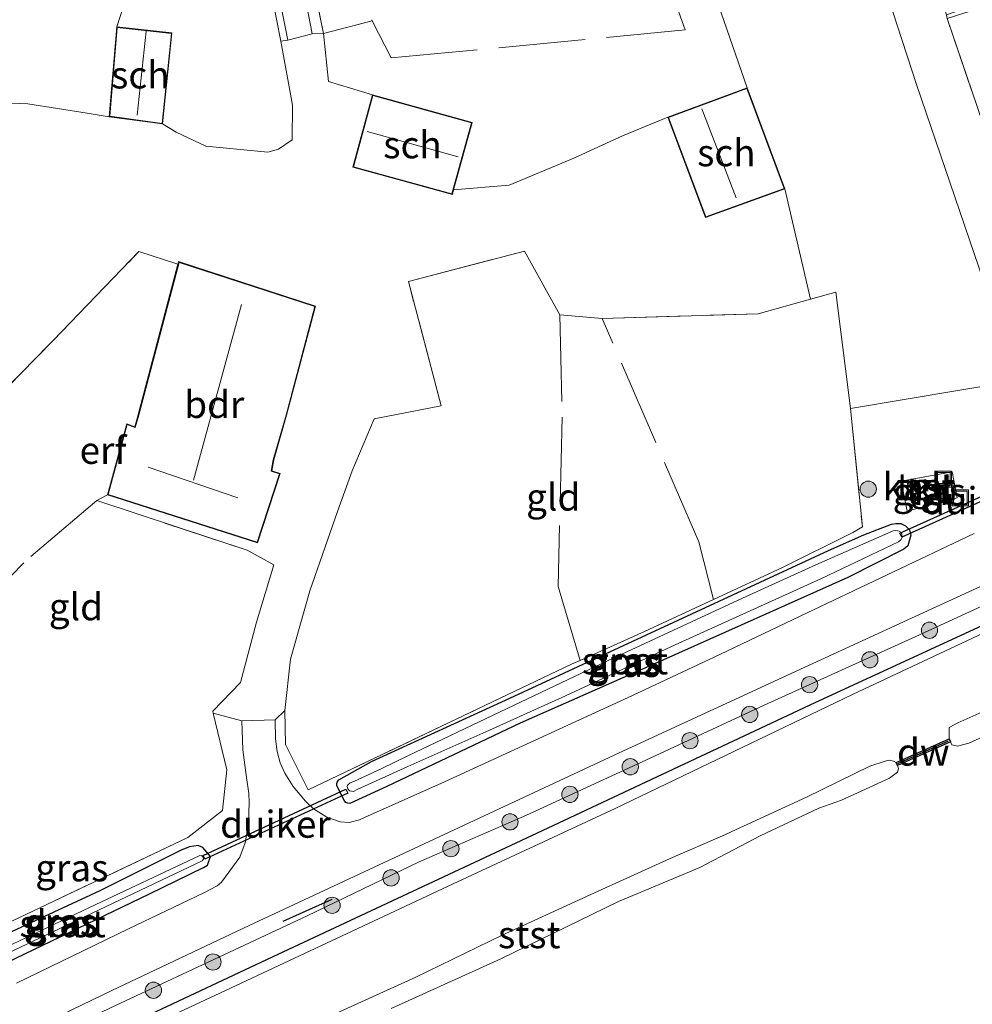
# Model space of a CAD drawing. Units: metres. Extents: x 232034 to 240000, y 468749 to 472737.
# Drawn here: x 238688 to 238776, y 472022 to 472113 of the extents above; entities that cross this region are included whole.
import ezdxf
from ezdxf.enums import TextEntityAlignment as Align

# ---------------------------------------------------------------- set-up
doc = ezdxf.new("R2010")
doc.units = ezdxf.units.M
doc.linetypes.add('IE-TERREINAFSCHEIDING', pattern=[10, 8, -2])
doc.layers.get('0').update_dxf_attribs({"lineweight": 25})
for name, color, linetype, lineweight in [('B-ME-AL-OVERIG-S-B1', 7, 'Continuous', 18), ('B-ME-GC-DAMWAND-GV-B6', 10, 'Continuous', 25), ('B-ME-GC-DAMWAND-L-B1', 10, 'Continuous', 25), ('B-ME-GR-BOOM-GV-B6', 93, 'Continuous', 18), ('B-ME-GR-BOOM-S-B1', 93, 'Continuous', 18), ('B-ME-GW-INSTEEKWATERGANG-L-B1', 10, 'Continuous', 25), ('B-ME-GW-KRUINLIJN-L-B1', 93, 'Continuous', 18), ('B-ME-IE-GRASLAND-GV-B6', 93, 'Continuous', 18), ('B-ME-IE-GRONDWERKLIJN-GROND_INGERICHT-GV-B6', 253, 'Continuous', 18), ('B-ME-IE-INRICHTINGSELEMENT-S-B1', 253, 'Continuous', 18), ('B-ME-IE-TERREINAFSCHEIDING-DOORGANG-L-B1', 8, 'IE-TERREINAFSCHEIDING-KUNSTMATIG-OPEN', 18), ('B-ME-IE-TERREINAFSCHEIDING-RASTERHEKWERK-L-B1', 8, 'IE-TERREINAFSCHEIDING', 18), ('B-ME-IE-TERREINAFSCHEIDING-SCHRIKHEK-L-B1', 10, 'Continuous', 25), ('B-ME-KG-KADASTRAAL-DAKRAND-L-B1', 13, 'Continuous', 18), ('B-ME-KG-KADASTRAAL-NOKLIJN-L-B1', 13, 'Continuous', 18), ('B-ME-KW-DUIKER-GV-B6', 10, 'Continuous', 25), ('B-ME-OB-BEKLEDING-GV-B6', 253, 'Continuous', 18), ('B-ME-OB-WATERLIJN-L-B1', 133, 'OB-WATERLIJN', 18), ('B-ME-OG-BEBOUWING-GV-B6', 173, 'Continuous', 18), ('B-ME-OG-WATER-GV-B6', 153, 'Continuous', 18), ('B-ME-VH-VERH_SOORT-BITUMEN-GV-B6', 8, 'IE-TERREINAFSCHEIDING-NATUURLIJK-HOUTWAL', 18), ('B-ME-VH-VERH_SOORT-HALF_VERHARDING-GV-B6', 8, 'IE-TERREINAFSCHEIDING-NATUURLIJK-HOUTWAL', 18), ('B-ME-VH-VERH_SOORT-TEGELS-GV-B6', 8, 'Continuous', 18)]:
    doc.layers.add(name, color=color, linetype=linetype, lineweight=lineweight)
doc.styles.add('NLCS-ISO', font='NLCS-ISO.TTF')
doc.linetypes.add('IE-TERREINAFSCHEIDING-KUNSTMATIG-OPEN', pattern='A,7,-1.5,[67,NLCS.SHX,S=0.75,R=0,X=0,Y=0],-1.5', length=10)
doc.linetypes.add('IE-TERREINAFSCHEIDING-NATUURLIJK-HOUTWAL', pattern='A,7,-1.5,[67,NLCS.SHX,S=0.75,R=45,X=0,Y=0],-1.5,7,-1.5,[70,NLCS.SHX,S=0.75,R=0,X=0,Y=0],-1.5', length=20)
doc.linetypes.add('OB-WATERLIJN', pattern='A,10,[32,NLCS.SHX,S=2,R=0,X=0,Y=0],-12', length=22)

# ---------------------------------------------------------------- blocks, each defined once
blk = doc.blocks.new('put')
for p, q in [((0.75, 0.75), (-0.75, 0.75)), ((-0.75, 0.75), (-0.75, -0.75)), ((0.75, -0.75), (0.75, 0.75)), ((-0.75, -0.75), (0.75, -0.75))]:
    blk.add_line(p, q)
blk.add_lwpolyline([(-0.625, 0.625), (0.625, 0.625), (0.625, -0.625), (-0.625, -0.625)], close=True)
blk = doc.blocks.new('boom')
blk.add_hatch(color=256).paths.add_polyline_path([(-0.75, 0, 1), (0.75, 0, 1)])
blk.add_circle((0, 0), 0.75)

msp = doc.modelspace()

# ---------------------------------------------------------------- linework, layer by layer
at = {"layer": 'B-ME-GC-DAMWAND-GV-B6'}
msp.add_polyline3d([(238773.532, 472046.139, 10.156), (238768.626, 472043.937, 10.156), (238768.503, 472044.211, 10.156), (238773.41, 472046.412, 10.156), (238773.532, 472046.139, 10.156)], dxfattribs=at)
at = {"layer": 'B-ME-GC-DAMWAND-L-B1'}
msp.add_line((238768.663, 472044.119, 10.597), (238773.353, 472046.223, 10.573), dxfattribs=at)
at = {"layer": 'B-ME-GR-BOOM-GV-B6'}
for points in [[(238770.384, 472106.832, 11.095), (238779.698, 472079.493, 11.0643), (238764.2872, 472076.9085, 11.2175), (238762.942, 472087.651, 11.205), (238760.6, 472087.004, 11.245), (238758.214, 472097.195, 11.316), (238754.745, 472106.527, 11.316), (238750.422, 472118.994, 11.068), (238741.315, 472147.154, 11.219), (238732.589, 472171.354, 11.318), (238744.709, 472176.623, 11.282), (238749.233, 472167.906, 11.324), (238759.838, 472139.201, 11.246), (238770.384, 472106.832, 11.095)], [(238694.691, 472154.826, 12.243), (238697.685, 472156.132, 11.944), (238703.398, 472141.448, 11.921), (238706.761, 472131.516, 11.882), (238709.673, 472121.023, 11.793), (238711.657, 472110.851, 11.797), (238712.758, 472104.916, 11.859), (238712.706, 472101.739, 11.82), (238711.458, 472100.864, 11.832), (238710.464, 472100.591, 11.836), (238704.737, 472101.133, 11.871), (238702.005, 472102.438, 11.898), (238700.745, 472103.189, 12.193), (238701.613, 472111.592, 12.193), (238696.52, 472112.152, 12.193), (238698.607, 472118.7, 12.041), (238699.618, 472125.514, 12.053), (238699.746, 472133.184, 12.065), (238698.767, 472139.871, 12.266), (238697.258, 472146.919, 12.41), (238695.579, 472152.904, 12.251), (238694.691, 472154.826, 12.243)]]:
    msp.add_polyline3d(points, dxfattribs=at)
at = {"layer": 'B-ME-GW-INSTEEKWATERGANG-L-B1'}
for points in [[(239009.966, 472163.191, 10.36), (238997.801, 472157.996, 10.36), (238983.086, 472151.721, 10.418), (238969.375, 472145.339, 10.549), (238945.554, 472134.527, 10.581), (238928.032, 472126.358, 10.581), (238909.394, 472118.007, 10.57), (238888.481, 472108.437, 10.56), (238868.937, 472099.293, 10.554), (238850.845, 472091.128, 10.576), (238824.188, 472078.755, 10.528), (238801.599, 472068.466, 10.534), (238778.008, 472057.569, 10.534), (238761.005, 472049.723, 10.534), (238734.825, 472037.46, 10.455), (238711.383, 472026.497, 10.413), (238683.245, 472013.284, 10.439), (238662.388, 472003.438, 10.45)], [(238732.8317, 472050.1713, 11.411), (238762.242, 472063.786, 10.983), (238765.5245, 472065.2466, 11.0712), (238768.0733, 472066.221, 11.1081), (238768.4876, 472066.2999, 11.1147), (238768.9414, 472066.2767, 11.1036), (238769.3688, 472066.0747, 11.0948), (238769.7272, 472065.7101, 11.0748), (238769.8518, 472065.2056, 11.0792), (238769.5932, 472064.2321, 11.2524), (238769.2237, 472063.9278, 11.279), (238764.0345, 472061.3188, 11.3501), (238746.967, 472053.669, 11.3434), (238733.774, 472047.859, 11.188), (238721.4579, 472041.9976, 11.4361), (238718.0306, 472040.4211, 11.3513), (238717.8546, 472040.4503, 11.3438), (238717.6767, 472040.5301, 11.3393), (238717.5382, 472040.6714, 11.3318), (238716.9931, 472041.7504, 11.3933), (238716.8483, 472042.0805, 11.4083), (238716.8301, 472042.2755, 11.4203), (238716.9164, 472042.4756, 11.4293), (238717.0349, 472042.6266, 11.4203), (238720.0541, 472044.3104, 11.4722), (238732.8317, 472050.1713, 11.411)], [(238685.4879, 472025.3441, 11.3124), (238699.523, 472032.102, 11.3042), (238704.5203, 472034.521, 11.3167), (238704.9, 472034.7472, 11.326), (238705.1619, 472035.5408, 11.3464), (238704.4777, 472036.3665, 11.4357), (238704.0282, 472036.5664, 11.5064), (238703.241, 472036.4352, 11.525), (238702.5388, 472036.1455, 11.5176), (238694.9523, 472032.3701, 11.5585), (238685.5741, 472028.0269, 11.5199), (238678.2504, 472024.6587, 11.5362), (238677.9294, 472024.4899, 11.5546), (238677.4695, 472023.8512, 11.5423), (238677.6307, 472023.2647, 11.5158), (238677.8511, 472022.836, 11.4689), (238678.2501, 472022.4749, 11.4342), (238678.8195, 472022.4117, 11.4159), (238679.3838, 472022.5138, 11.4016), (238680.0104, 472022.76, 11.4057), (238685.4879, 472025.3441, 11.3124)]]:
    msp.add_polyline3d(points, dxfattribs=at)
at = {"layer": 'B-ME-GW-KRUINLIJN-L-B1'}
msp.add_polyline3d([(238661.5587, 472005.2558, 11.2442), (238667.7059, 472008.1649, 11.2442), (238671.6656, 472009.9688, 11.2401), (238672.842, 472010.5435, 11.2666), (238673.642, 472011.0069, 11.287), (238674.6277, 472011.4615, 11.285), (238675.5872, 472011.9546, 11.289), (238684.3582, 472016.0015, 11.2992), (238695.8819, 472021.5286, 11.3237), (238707.8645, 472027.1435, 11.3258), (238714.1042, 472030.0555, 11.3339), (238724.4534, 472035.051, 11.3237), (238734.3442, 472039.3662, 11.3256), (238745.3799, 472044.4334, 11.2457), (238756.2965, 472049.5003, 11.2479), (238770.3223, 472055.8641, 11.2435), (238783.6554, 472061.9932, 11.2746), (238795.1076, 472067.1834, 11.2657), (238805.3006, 472071.7914, 11.2679), (238816.3463, 472077.0248, 11.2657), (238827.5508, 472082.0736, 11.279), (238838.923, 472087.2204, 11.2524), (238849.9454, 472092.1938, 11.259), (238861.0869, 472097.3258, 11.2746)], dxfattribs=at)
at = {"layer": 'B-ME-IE-GRASLAND-GV-B6'}
for points in [[(238700.626, 472157.415, 11.957), (238701.35, 472157.73, 11.953), (238704.216, 472150.727, 11.944), (238707.982, 472139.641, 11.944), (238711.503, 472128.897, 11.828), (238714.171, 472118.649, 11.568), (238715.604, 472111.539, 11.576), (238714.569, 472111.515, 11.766), (238712.995, 472119.699, 11.82), (238711.246, 472128.142, 11.879), (238709.31, 472134.362, 11.956), (238706.116, 472143.236, 11.979), (238703.09, 472151.753, 11.972), (238700.626, 472157.415, 11.957)], [(238697.685, 472156.132, 11.944), (238698.357, 472156.425, 11.895), (238702.459, 472146.352, 11.91), (238706.034, 472135.85, 11.975), (238708.967, 472125.691, 11.855), (238711.103, 472116.947, 11.798), (238712.301, 472110.929, 11.778), (238711.657, 472110.851, 11.797), (238709.673, 472121.023, 11.793), (238706.761, 472131.516, 11.882), (238703.398, 472141.448, 11.921), (238697.685, 472156.132, 11.944)], [(238683.71, 472012.522, 10.156), (238662.742, 472002.752, 10.156), (238662.388, 472003.438, 10.45), (238683.245, 472013.284, 10.439), (238711.383, 472026.497, 10.413), (238734.825, 472037.46, 10.455), (238761.005, 472049.723, 10.534), (238778.008, 472057.569, 10.534), (238801.599, 472068.466, 10.534), (238824.188, 472078.755, 10.528), (238850.845, 472091.128, 10.576), (238868.937, 472099.293, 10.554)], [(238868.937, 472099.293, 10.554), (238850.845, 472091.128, 10.576), (238824.188, 472078.755, 10.528), (238801.599, 472068.466, 10.534), (238778.008, 472057.569, 10.534), (238761.005, 472049.723, 10.534), (238734.825, 472037.46, 10.455), (238711.383, 472026.497, 10.413), (238683.245, 472013.284, 10.439)], [(238667.7059, 472008.1649, 11.2442), (238661.5587, 472005.2558, 11.2442), (238660.948, 472006.547, 11.4106), (238679.272, 472015.057, 11.3892), (238696.061, 472023.152, 11.4176), (238708.733, 472029.154, 11.3976), (238742.923, 472045.099, 11.4419), (238760.421, 472053.169, 11.4186), (238774.465, 472059.639, 11.3932), (238792.623, 472067.954, 11.4676), (238806.71, 472074.481, 11.4436), (238823.481, 472082.098, 11.4108), (238843.743, 472091.4, 11.3722), (238859.655, 472098.625, 11.4023)], [(238861.0869, 472097.3258, 11.2746), (238849.9454, 472092.1938, 11.259), (238838.923, 472087.2204, 11.2524), (238827.5508, 472082.0736, 11.279), (238816.3463, 472077.0248, 11.2657), (238805.3006, 472071.7914, 11.2679), (238795.1076, 472067.1834, 11.2657), (238783.6554, 472061.9932, 11.2746), (238770.3223, 472055.8641, 11.2435), (238756.2965, 472049.5003, 11.2479), (238745.3799, 472044.4334, 11.2457), (238734.3442, 472039.3662, 11.3256), (238724.4534, 472035.051, 11.3237), (238714.1042, 472030.0555, 11.3339), (238707.8645, 472027.1435, 11.3258), (238695.8819, 472021.5286, 11.3237), (238684.3582, 472016.0015, 11.2992), (238675.5872, 472011.9546, 11.289), (238674.6277, 472011.4615, 11.285), (238673.642, 472011.0069, 11.287), (238672.842, 472010.5435, 11.2666), (238671.6656, 472009.9688, 11.2401), (238667.7059, 472008.1649, 11.2442)], [(238684.3582, 472016.0015, 11.2992), (238695.8819, 472021.5286, 11.3237), (238707.8645, 472027.1435, 11.3258), (238714.1042, 472030.0555, 11.3339), (238724.4534, 472035.051, 11.3237), (238734.3442, 472039.3662, 11.3256), (238745.3799, 472044.4334, 11.2457), (238756.2965, 472049.5003, 11.2479), (238770.3223, 472055.8641, 11.2435), (238783.6554, 472061.9932, 11.2746), (238795.1076, 472067.1834, 11.2657), (238805.3006, 472071.7914, 11.2679), (238816.3463, 472077.0248, 11.2657), (238827.5508, 472082.0736, 11.279), (238838.923, 472087.2204, 11.2524), (238849.9454, 472092.1938, 11.259), (238861.0869, 472097.3258, 11.2746)], [(238775.716, 472065.381, 11.3595), (238759.6235, 472057.738, 11.4533), (238752.2287, 472054.1873, 11.4628), (238743.7352, 472050.2284, 11.4208), (238733.6321, 472045.5691, 11.4193), (238726.783, 472042.4371, 11.3953), (238719.4106, 472039.1493, 11.3368), (238718.9208, 472038.9077, 11.3413), (238717.9885, 472038.6823, 11.3488), (238717.1568, 472038.7262, 11.3623), (238715.9142, 472039.1604, 11.3983), (238714.6969, 472039.9528, 11.4523), (238713.9516, 472040.6413, 11.5408), (238712.8148, 472042, 11.6293), (238712.0465, 472043.2246, 11.6938), (238711.6022, 472044.1951, 11.7823), (238711.3318, 472045.2488, 11.8678), (238711.1717, 472046.4052, 11.9488), (238711.1334, 472048.148, 11.9938), (238712.045, 472049.025, 11.9645), (238712.0957, 472045.8695, 11.8759), (238714.1821, 472041.6828, 11.6243), (238728.584, 472048.554, 11.547), (238738.509, 472053.29, 11.429), (238739.3206, 472053.6526, 11.4197), (238745.255, 472056.304, 11.352), (238751.6185, 472059.2597, 11.2755), (238757.99, 472062.219, 11.199), (238764.4874, 472065.4625, 11.1095), (238765.3806, 472065.9853, 11.1095), (238764.2872, 472076.9085, 11.2175), (238779.698, 472079.493, 11.0643)], [(238774.1345, 472068.6557, 10.8587), (238773.6705, 472071.0527, 10.8606), (238768.9773, 472070.202, 10.8587), (238769.5173, 472067.4339, 10.8587), (238774.1345, 472068.6557, 10.8587)], [(238716.9931, 472041.7504, 11.3933), (238717.5382, 472040.6714, 11.3318), (238717.6767, 472040.5301, 11.3393), (238717.8546, 472040.4503, 11.3438), (238718.0306, 472040.4211, 11.3513), (238721.4579, 472041.9976, 11.4361), (238733.774, 472047.859, 11.188), (238746.967, 472053.669, 11.3434), (238764.0345, 472061.3188, 11.3501), (238769.2237, 472063.9278, 11.279), (238769.5932, 472064.2321, 11.2524), (238769.8518, 472065.2056, 11.0792), (238769.7272, 472065.7101, 11.0748), (238769.3688, 472066.0747, 11.0948), (238768.9414, 472066.2767, 11.1036), (238768.4876, 472066.2999, 11.1147), (238768.0733, 472066.221, 11.1081), (238765.5245, 472065.2466, 11.0712), (238762.242, 472063.786, 10.983), (238732.8317, 472050.1713, 11.411), (238720.0541, 472044.3104, 11.4722), (238717.0349, 472042.6266, 11.4203), (238716.9164, 472042.4756, 11.4293), (238716.8301, 472042.2755, 11.4203), (238716.8483, 472042.0805, 11.4083), (238716.9931, 472041.7504, 11.3933)], [(238769.7272, 472065.7101, 11.0748), (238769.8518, 472065.2056, 11.0792), (238769.5932, 472064.2321, 11.2524), (238769.2237, 472063.9278, 11.279), (238764.0345, 472061.3188, 11.3501), (238746.967, 472053.669, 11.3434), (238733.774, 472047.859, 11.188), (238721.4579, 472041.9976, 11.4361), (238718.0306, 472040.4211, 11.3513), (238717.8546, 472040.4503, 11.3438), (238717.6767, 472040.5301, 11.3393), (238717.5382, 472040.6714, 11.3318), (238716.9931, 472041.7504, 11.3933), (238716.8483, 472042.0805, 11.4083), (238716.8301, 472042.2755, 11.4203), (238716.9164, 472042.4756, 11.4293), (238717.0349, 472042.6266, 11.4203), (238720.0541, 472044.3104, 11.4722), (238732.8317, 472050.1713, 11.411), (238762.242, 472063.786, 10.983), (238765.5245, 472065.2466, 11.0712), (238768.0733, 472066.221, 11.1081), (238768.4876, 472066.2999, 11.1147), (238768.9414, 472066.2767, 11.1036), (238769.3688, 472066.0747, 11.0948), (238769.7272, 472065.7101, 11.0748)], [(238718.0253, 472041.601, 10.7248), (238718.3853, 472041.5511, 10.7248), (238718.7138, 472041.7117, 10.7248), (238723.3918, 472043.8586, 10.7723), (238730.6162, 472047.0651, 10.7273), (238737.9532, 472050.3708, 10.7248), (238748.1021, 472055.0902, 10.723), (238761.6163, 472061.2233, 10.7211), (238768.7212, 472064.604, 10.7211), (238768.9768, 472064.809, 10.7211), (238769.0549, 472064.9896, 10.7211), (238768.9885, 472065.4693, 10.7211), (238768.7954, 472065.5953, 10.7211), (238768.4686, 472065.637, 10.7211), (238768.2181, 472065.5992, 10.7211), (238761.0955, 472062.4813, 10.7211), (238754.3144, 472059.3857, 10.7193), (238741.9007, 472053.6477, 10.7193), (238731.9283, 472048.8926, 10.7193), (238723.396, 472044.83, 10.7174), (238720.9986, 472043.6702, 10.7248), (238718.4041, 472042.4655, 10.7248), (238718.0869, 472042.3378, 10.7248), (238717.8496, 472042.1418, 10.7248), (238717.7992, 472041.9866, 10.7248), (238717.8654, 472041.7722, 10.7248), (238718.0253, 472041.601, 10.7248)], [(238777.516, 472056.617, 10.156), (238764.534, 472050.525, 10.156), (238742.553, 472039.957, 10.156), (238727.583, 472032.998, 10.156), (238705.563, 472022.694, 10.156), (238683.71, 472012.522, 10.156)], [(238686.304, 472029.324, 11.863), (238703.076, 472037.288, 12.075), (238706.274, 472039.77, 11.892), (238706.692, 472043.549, 12.064), (238705.417, 472048.785, 12.239), (238708.0616, 472048.0528, 12.0748), (238708.1459, 472045.3956, 11.9908), (238708.4954, 472042.8459, 11.7763), (238708.6973, 472041.3472, 11.6548), (238708.752, 472040.5516, 11.6008), (238708.6705, 472038.5462, 11.5378), (238708.3622, 472036.7844, 11.4748)], [(238678.2501, 472022.4749, 11.4342), (238678.8195, 472022.4117, 11.4159), (238679.3838, 472022.5138, 11.4016), (238680.0104, 472022.76, 11.4057), (238685.4879, 472025.3441, 11.3124), (238699.523, 472032.102, 11.3042), (238704.5203, 472034.521, 11.3167), (238704.9, 472034.7472, 11.326), (238705.1619, 472035.5408, 11.3464), (238704.4777, 472036.3665, 11.4357), (238704.0282, 472036.5664, 11.5064), (238703.241, 472036.4352, 11.525), (238702.5388, 472036.1455, 11.5176), (238694.9523, 472032.3701, 11.5585), (238685.5741, 472028.0269, 11.5199), (238678.2504, 472024.6587, 11.5362), (238677.9294, 472024.4899, 11.5546), (238677.4695, 472023.8512, 11.5423), (238677.6307, 472023.2647, 11.5158), (238677.8511, 472022.836, 11.4689), (238678.2501, 472022.4749, 11.4342)], [(238704.4777, 472036.3665, 11.4357), (238705.1619, 472035.5408, 11.3464), (238704.9, 472034.7472, 11.326), (238704.5203, 472034.521, 11.3167), (238699.523, 472032.102, 11.3042), (238685.4879, 472025.3441, 11.3124), (238680.0104, 472022.76, 11.4057), (238679.3838, 472022.5138, 11.4016), (238678.8195, 472022.4117, 11.4159), (238678.2501, 472022.4749, 11.4342), (238677.8511, 472022.836, 11.4689), (238677.6307, 472023.2647, 11.5158), (238677.4695, 472023.8512, 11.5423), (238677.9294, 472024.4899, 11.5546), (238678.2504, 472024.6587, 11.5362), (238685.5741, 472028.0269, 11.5199), (238694.9523, 472032.3701, 11.5585), (238702.5388, 472036.1455, 11.5176), (238703.241, 472036.4352, 11.525), (238704.0282, 472036.5664, 11.5064), (238704.4777, 472036.3665, 11.4357)], [(238708.3622, 472036.7844, 11.4748), (238707.8773, 472035.4893, 11.409), (238706.1915, 472033.1611, 11.3653), (238705.7746, 472032.8285, 11.3737), (238704.5667, 472032.1892, 11.3787), (238697.5855, 472028.8514, 11.3804), (238687.2441, 472023.8393, 11.3832)], [(238678.6519, 472023.0575, 10.8802), (238678.7498, 472023.0324, 10.8802), (238678.8444, 472023.0415, 10.8802), (238685.7972, 472026.3069, 10.7425), (238694.2281, 472030.3137, 10.7425), (238704.4156, 472035.1225, 10.7425), (238704.5201, 472035.282, 10.7425), (238704.5009, 472035.4717, 10.7425), (238704.3667, 472035.6071, 10.7425), (238704.1771, 472035.6277, 10.7425), (238693.989, 472030.8186, 10.7425), (238685.5586, 472026.812, 10.7425), (238678.6029, 472023.5453, 10.8803), (238678.5366, 472023.4772, 10.8803), (238678.4948, 472023.3851, 10.8803), (238678.4879, 472023.2843, 10.8803), (238678.5141, 472023.1929, 10.8802), (238678.5689, 472023.1153, 10.8802), (238678.6519, 472023.0575, 10.8802)]]:
    msp.add_polyline3d(points, dxfattribs=at)
at = {"layer": 'B-ME-IE-GRONDWERKLIJN-GROND_INGERICHT-GV-B6'}
for points in [[(238866.332, 472111.473, 11.006), (238848.018, 472103.172, 11.018), (238829.704, 472094.871, 11.029), (238795.611, 472079.37, 11.321), (238785.2414, 472074.4854, 11.1513), (238783.137, 472080.387, 10.9477), (238781.293, 472088.513, 11.109), (238778.73, 472096.755, 11.13), (238773.216, 472112.937, 11.324), (238785.918, 472117.013, 11.367), (238807.182, 472123.472, 11.453), (238839.242, 472133.325, 11.431), (238839.084, 472133.869, 11.453), (238808.689, 472124.405, 11.388), (238779.755, 472115.602, 11.259), (238773.142, 472113.262, 11.281), (238766.962, 472132.617, 11.324), (238758.767, 472159.315, 11.388), (238757.812, 472162.981, 11.367), (238753.969, 472174.814, 11.345), (238752.227, 472179.679, 11.345), (238820.564, 472207.463, 11.097), (238861.241, 472224.012, 11.302)], [(238732.744, 472097.533, 11.813), (238727.632, 472097.1, 11.793), (238729.336, 472103.336, 11.793), (238720.14, 472105.874, 11.793), (238716.065, 472107.12, 11.716), (238715.604, 472111.539, 11.576), (238714.171, 472118.649, 11.568), (238711.503, 472128.897, 11.828), (238707.982, 472139.641, 11.944), (238704.216, 472150.727, 11.944), (238701.35, 472157.73, 11.953), (238704.798, 472159.234, 11.791), (238728.019, 472169.361, 11.28), (238732.589, 472171.354, 11.318), (238741.315, 472147.154, 11.219), (238750.422, 472118.994, 11.068), (238754.745, 472106.527, 11.316), (238747.406, 472103.815, 11.316), (238743.236, 472102.107, 11.491), (238738.745, 472100.037, 11.696), (238732.744, 472097.533, 11.813)], [(238696.52, 472112.152, 12.193), (238695.823, 472103.856, 12.193), (238693.794, 472104.175, 12.257), (238688.309, 472105.038, 12.429), (238679.611, 472105.377, 12.39), (238674.848, 472105.428, 12.607), (238668.312, 472105.317, 12.642), (238668.499, 472097.7, 12.584), (238672.33, 472090.042, 12.196), (238652.351, 472080.492, 12.196), (238652.599, 472079.974, 12.196), (238648.902, 472078.114, 12.181), (238652.885, 472069.272, 12.177), (238655.063, 472063.787, 12.08), (238650.207, 472061.207, 11.956), (238642.247, 472057.283, 11.924), (238631.672, 472127.341, 12.003)], [(238698.607, 472118.7, 12.041), (238696.52, 472112.152, 12.193)], [(238679.611, 472105.377, 12.39), (238688.309, 472105.038, 12.429), (238693.794, 472104.175, 12.257), (238695.823, 472103.856, 12.193), (238700.745, 472103.189, 12.193), (238702.005, 472102.438, 11.898), (238704.737, 472101.133, 11.871), (238710.464, 472100.591, 11.836), (238711.458, 472100.864, 11.832), (238712.706, 472101.739, 11.82), (238712.758, 472104.916, 11.859), (238711.657, 472110.851, 11.797), (238712.301, 472110.929, 11.778), (238714.569, 472111.515, 11.766), (238715.604, 472111.539, 11.576), (238716.065, 472107.12, 11.716), (238720.14, 472105.874, 11.793)], [(238720.14, 472105.874, 11.793), (238718.328, 472099.199, 11.793), (238727.513, 472096.666, 11.793), (238727.632, 472097.1, 11.793), (238732.744, 472097.533, 11.813), (238738.745, 472100.037, 11.696), (238743.236, 472102.107, 11.491), (238747.406, 472103.815, 11.316), (238750.905, 472094.561, 11.316), (238758.214, 472097.195, 11.316), (238760.6, 472087.004, 11.245), (238755.745, 472085.661, 11.327), (238741.335, 472085.215, 11.793), (238737.448, 472085.551, 11.841), (238734.176, 472091.453, 11.963), (238723.459, 472088.651, 12.061), (238726.472, 472077.166, 12.012), (238720.291, 472075.951, 12.086), (238718.267, 472071.15, 12.184), (238716.912, 472067.39, 12.233), (238714.35, 472060.079, 12.061), (238712.546, 472053.749, 12.037), (238712.045, 472049.025, 11.9645), (238711.1334, 472048.148, 11.9938), (238708.0616, 472048.0528, 12.0748), (238705.417, 472048.785, 12.239), (238705.374, 472048.958, 12.245), (238707.934, 472051.591, 12.294), (238709.409, 472057.171, 12.294), (238711.009, 472062.467, 12.368), (238708.557, 472063.827, 12.343), (238698.496, 472067.143, 12.245), (238694.673, 472068.423, 12.196), (238695.662, 472068.94, 12.189), (238709.501, 472064.514, 12.189), (238711.609, 472070.894, 12.189), (238710.839, 472071.164, 12.189), (238711.015, 472072.17, 12.189), (238712.197, 472076.292, 12.189), (238714.86, 472086.352, 12.189), (238702.229, 472090.476, 12.189), (238702.168, 472090.246, 12.189), (238698.56, 472091.415, 12.147), (238690.65, 472083.194, 12.294), (238681.508, 472073.894, 12.172)], [(238681.508, 472073.894, 12.172), (238690.65, 472083.194, 12.294), (238698.56, 472091.415, 12.147), (238702.168, 472090.246, 12.189), (238698.437, 472076.105, 12.189)], [(238737.448, 472085.551, 11.841), (238741.335, 472085.215, 11.793), (238755.745, 472085.661, 11.327), (238760.6, 472087.004, 11.245), (238762.942, 472087.651, 11.205), (238764.2872, 472076.9085, 11.2175), (238765.3806, 472065.9853, 11.1095), (238764.4874, 472065.4625, 11.1095), (238757.99, 472062.219, 11.199), (238751.6185, 472059.2597, 11.2755), (238745.255, 472056.304, 11.352), (238739.3206, 472053.6526, 11.4197), (238738.509, 472053.29, 11.429), (238728.584, 472048.554, 11.547), (238714.1821, 472041.6828, 11.6243), (238712.0957, 472045.8695, 11.8759), (238712.045, 472049.025, 11.9645), (238712.546, 472053.749, 12.037), (238714.35, 472060.079, 12.061), (238716.912, 472067.39, 12.233), (238718.267, 472071.15, 12.184), (238720.291, 472075.951, 12.086), (238726.472, 472077.166, 12.012), (238723.459, 472088.651, 12.061), (238734.176, 472091.453, 11.963), (238737.448, 472085.551, 11.841)], [(238698.437, 472076.105, 12.189), (238698.193, 472075.233, 12.189), (238697.438, 472075.506, 12.189), (238695.662, 472068.94, 12.189), (238694.673, 472068.423, 12.196), (238698.496, 472067.143, 12.245), (238708.557, 472063.827, 12.343), (238711.009, 472062.467, 12.368), (238709.409, 472057.171, 12.294), (238707.934, 472051.591, 12.294), (238705.374, 472048.958, 12.245), (238705.417, 472048.785, 12.239), (238706.692, 472043.549, 12.064), (238706.274, 472039.77, 11.892), (238703.076, 472037.288, 12.075), (238686.304, 472029.324, 11.863)]]:
    msp.add_polyline3d(points, dxfattribs=at)
at = {"layer": 'B-ME-IE-TERREINAFSCHEIDING-DOORGANG-L-B1'}
msp.add_line((238706.274, 472039.77, 11.892), (238706.692, 472043.549, 12.064), dxfattribs=at)
at = {"layer": 'B-ME-IE-TERREINAFSCHEIDING-RASTERHEKWERK-L-B1'}
for points in [[(238785.2414, 472074.4854, 11.1513), (238783.137, 472080.387, 10.9477), (238781.293, 472088.513, 11.109), (238778.73, 472096.755, 11.13), (238773.216, 472112.937, 11.324), (238785.918, 472117.013, 11.367), (238807.182, 472123.472, 11.453), (238839.242, 472133.325, 11.431), (238839.084, 472133.869, 11.453), (238835.401, 472147.698, 11.615), (238828.484, 472175.502, 11.607), (238822.945, 472197.479, 11.122), (238820.564, 472207.463, 11.097)], [(238704.798, 472159.234, 11.791), (238713.62, 472133.817, 11.553), (238717.39, 472122.449, 11.386), (238720.113, 472112.704, 11.46), (238721.846, 472109.283, 11.464), (238749.022, 472111.876, 11.246), (238740.815, 472135.126, 11.235), (238729.725, 472164.82, 11.212), (238728.019, 472169.361, 11.28)], [(238720.14, 472105.874, 11.793), (238716.065, 472107.12, 11.716), (238715.604, 472111.539, 11.576), (238714.171, 472118.649, 11.568), (238711.503, 472128.897, 11.828), (238707.982, 472139.641, 11.944), (238704.216, 472150.727, 11.944), (238701.35, 472157.73, 11.953)], [(238714.569, 472111.515, 11.766), (238715.604, 472111.539, 11.576), (238720.113, 472112.704, 11.46)], [(238727.632, 472097.1, 11.793), (238732.744, 472097.533, 11.813), (238738.745, 472100.037, 11.696), (238743.236, 472102.107, 11.491), (238747.406, 472103.815, 11.316)], [(238706.692, 472043.549, 12.064), (238705.417, 472048.785, 12.239), (238705.374, 472048.958, 12.245), (238707.934, 472051.591, 12.294), (238709.409, 472057.171, 12.294), (238711.009, 472062.467, 12.368), (238708.557, 472063.827, 12.343), (238698.496, 472067.143, 12.245), (238694.673, 472068.423, 12.196), (238687.921, 472062.657, 12.074), (238684.259, 472058.903, 12.294), (238679.046, 472060.058, 12.172), (238681.119, 472070.988, 12.074), (238681.508, 472073.894, 12.172), (238690.65, 472083.194, 12.294), (238698.56, 472091.415, 12.147), (238702.168, 472090.246, 12.189)], [(238764.2872, 472076.9085, 11.2175), (238765.3806, 472065.9853, 11.1095), (238764.4874, 472065.4625, 11.1095), (238757.99, 472062.219, 11.199), (238751.6185, 472059.2597, 11.2755), (238745.255, 472056.304, 11.352), (238739.3206, 472053.6526, 11.4197), (238738.509, 472053.29, 11.429), (238728.584, 472048.554, 11.547), (238714.1821, 472041.6828, 11.6243), (238712.0957, 472045.8695, 11.8759), (238712.045, 472049.025, 11.9645), (238712.546, 472053.749, 12.037), (238714.35, 472060.079, 12.061), (238716.912, 472067.39, 12.233), (238718.267, 472071.15, 12.184), (238720.291, 472075.951, 12.086), (238726.472, 472077.166, 12.012), (238723.459, 472088.651, 12.061), (238734.176, 472091.453, 11.963), (238737.448, 472085.551, 11.841), (238741.335, 472085.215, 11.793), (238755.745, 472085.661, 11.327), (238760.6, 472087.004, 11.245)], [(238737.448, 472085.551, 11.841), (238737.656, 472076.104, 11.792), (238737.2834, 472060.4578, 11.4851), (238739.3206, 472053.6526, 11.4197)], [(238751.6185, 472059.2597, 11.2755), (238750.2863, 472064.584, 11.4902), (238741.335, 472085.215, 11.793)], [(238706.274, 472039.77, 11.892), (238703.076, 472037.288, 12.075), (238686.304, 472029.324, 11.863), (238682.946, 472027.579, 11.867), (238679.5123, 472025.9665, 11.7676), (238676.8036, 472025.5553, 11.7318)]]:
    msp.add_polyline3d(points, dxfattribs=at)
at = {"layer": 'B-ME-IE-TERREINAFSCHEIDING-SCHRIKHEK-L-B1'}
msp.add_line((238711.883, 472029.565, 11.4287), (238716.399, 472031.585, 11.4287), dxfattribs=at)
at = {"layer": 'B-ME-KG-KADASTRAAL-DAKRAND-L-B1'}
for points in [[(238696.566, 472112.097, 14.24), (238701.558, 472111.548, 14.093), (238700.701, 472103.245, 14.116), (238695.877, 472103.899, 14.155), (238696.566, 472112.097, 14.24)], [(238747.471, 472103.786, 14.126), (238754.716, 472106.463, 13.468), (238758.15, 472097.225, 13.468), (238750.934, 472094.625, 14.093), (238747.471, 472103.786, 14.126)], [(238729.275, 472103.301, 14.403), (238727.478, 472096.728, 14.403), (238718.389, 472099.234, 14.372), (238720.175, 472105.812, 14.356), (238729.275, 472103.301, 14.403)], [(238702.264, 472090.411, 14.042), (238714.8, 472086.319, 14.042), (238712.149, 472076.305, 14.589), (238710.966, 472072.181, 14.725), (238710.782, 472071.131, 16.865), (238711.546, 472070.863, 16.877), (238709.469, 472064.577, 16.88), (238695.723, 472068.973, 16.888), (238697.472, 472075.441, 16.892), (238698.227, 472075.168, 16.908), (238698.485, 472076.092, 14.089), (238702.264, 472090.411, 14.042)]]:
    msp.add_polyline3d(points, dxfattribs=at)
at = {"layer": 'B-ME-KG-KADASTRAAL-NOKLIJN-L-B1'}
for p, q in [((238698.392, 472104.003, 16.039), (238699.221, 472111.754, 15.95)), ((238750.557, 472104.603, 15.655), (238753.713, 472096.372, 15.651)), ((238728.04, 472100.159, 15.562), (238719.639, 472102.481, 15.562)), ((238703.59, 472070.28, 20.684), (238708.033, 472086.518, 20.444)), ((238699.402, 472071.484, 20.494), (238707.7, 472068.666, 20.646))]:
    msp.add_line(p, q, dxfattribs=at)
at = {"layer": 'B-ME-KW-DUIKER-GV-B6'}
for points in [[(238783.154, 472071.4087, 10.8255), (238769.023, 472065.0231, 10.8255), (238768.8561, 472065.3923, 10.8255), (238782.9871, 472071.7779, 10.8255), (238783.154, 472071.4087, 10.8255)], [(238717.8533, 472041.3939, 10.9842), (238704.6599, 472035.2775, 10.9842), (238704.4901, 472035.6437, 10.9842), (238717.6835, 472041.7601, 10.9842), (238717.8533, 472041.3939, 10.9842)]]:
    msp.add_polyline3d(points, dxfattribs=at)
at = {"layer": 'B-ME-OB-BEKLEDING-GV-B6'}
for points in [[(238786.743, 472051.216, 10.156), (238775.227, 472046.003, 10.156), (238774.174, 472045.726, 10.156), (238773.634, 472045.848, 10.156), (238773.532, 472046.139, 10.156), (238773.41, 472046.412, 10.156), (238773.402, 472046.734, 10.156), (238773.402, 472047.451, 10.156), (238774.199, 472047.878, 10.156), (238781.954, 472051.343, 10.156)], [(238714.432, 472019.996, 10.156), (238724.142, 472024.397, 10.156), (238732.112, 472028.266, 10.156), (238740.317, 472032.027, 10.156), (238747.618, 472035.355, 10.156), (238752.474, 472037.452, 10.156), (238760.235, 472041.03, 10.156), (238766.06, 472043.87, 10.156), (238767.496, 472044.356, 10.156), (238767.871, 472044.421, 10.156), (238768.264, 472044.332, 10.156), (238768.503, 472044.211, 10.156)], [(238768.503, 472044.211, 10.156), (238768.626, 472043.937, 10.156), (238768.727, 472043.673, 10.156), (238768.619, 472043.324, 10.156), (238767.876, 472042.758, 10.156), (238763.448, 472040.736, 10.156), (238761.366, 472040.005, 10.156), (238755.929, 472037.432, 10.156), (238750.377, 472034.505, 10.156), (238742.852, 472031.373, 10.156), (238731.994, 472026.078, 10.156), (238721.869, 472021.485, 10.156)]]:
    msp.add_polyline3d(points, dxfattribs=at)
at = {"layer": 'B-ME-OB-WATERLIJN-L-B1'}
for points in [[(238777.516, 472056.617, 10.156), (238764.534, 472050.525, 10.156), (238742.553, 472039.957, 10.156), (238727.583, 472032.998, 10.156), (238705.563, 472022.694, 10.156), (238683.71, 472012.522, 10.156)], [(238781.954, 472051.343, 10.156), (238774.199, 472047.878, 10.156), (238773.402, 472047.451, 10.156), (238773.402, 472046.734, 10.156), (238773.41, 472046.412, 10.156), (238768.503, 472044.211, 10.156), (238768.264, 472044.332, 10.156), (238767.871, 472044.421, 10.156), (238767.496, 472044.356, 10.156), (238766.06, 472043.87, 10.156), (238760.235, 472041.03, 10.156), (238752.474, 472037.452, 10.156), (238747.618, 472035.355, 10.156), (238740.317, 472032.027, 10.156), (238732.112, 472028.266, 10.156), (238724.142, 472024.397, 10.156), (238714.432, 472019.996, 10.156)], [(238721.869, 472021.485, 10.156), (238731.994, 472026.078, 10.156), (238742.852, 472031.373, 10.156), (238750.377, 472034.505, 10.156), (238755.929, 472037.432, 10.156), (238761.366, 472040.005, 10.156), (238763.448, 472040.736, 10.156), (238767.876, 472042.758, 10.156), (238768.619, 472043.324, 10.156), (238768.727, 472043.673, 10.156), (238768.626, 472043.937, 10.156), (238773.532, 472046.139, 10.156), (238773.634, 472045.848, 10.156), (238774.174, 472045.726, 10.156), (238775.227, 472046.003, 10.156), (238786.743, 472051.216, 10.156)]]:
    msp.add_polyline3d(points, dxfattribs=at)
at = {"layer": 'B-ME-OG-BEBOUWING-GV-B6'}
for points in [[(238696.52, 472112.152, 12.193), (238701.613, 472111.592, 12.193), (238700.745, 472103.189, 12.193), (238695.823, 472103.856, 12.193), (238696.52, 472112.152, 12.193)], [(238754.745, 472106.527, 11.316), (238758.214, 472097.195, 11.316), (238750.905, 472094.561, 11.316), (238747.406, 472103.815, 11.316), (238754.745, 472106.527, 11.316)], [(238727.632, 472097.1, 11.793), (238727.513, 472096.666, 11.793), (238718.328, 472099.199, 11.793), (238720.14, 472105.874, 11.793), (238729.336, 472103.336, 11.793), (238727.632, 472097.1, 11.793)], [(238695.662, 472068.94, 12.189), (238697.438, 472075.506, 12.189), (238698.193, 472075.233, 12.189), (238698.437, 472076.105, 12.189), (238702.168, 472090.246, 12.189), (238702.229, 472090.476, 12.189), (238714.86, 472086.352, 12.189), (238712.197, 472076.292, 12.189), (238711.015, 472072.17, 12.189), (238710.839, 472071.164, 12.189), (238711.609, 472070.894, 12.189), (238709.501, 472064.514, 12.189), (238695.662, 472068.94, 12.189)], [(238771.4343, 472069.3205, 10.9485), (238769.9835, 472069.0307, 10.915), (238769.7781, 472070.0684, 10.8342), (238771.2307, 472070.3587, 10.8677), (238771.4343, 472069.3205, 10.9485)]]:
    msp.add_polyline3d(points, dxfattribs=at)
at = {"layer": 'B-ME-OG-WATER-GV-B6'}
for points in [[(238718.7138, 472041.7117, 10.7248), (238718.3853, 472041.5511, 10.7248), (238718.0253, 472041.601, 10.7248), (238717.8654, 472041.7722, 10.7248), (238717.7992, 472041.9866, 10.7248), (238717.8496, 472042.1418, 10.7248), (238718.0869, 472042.3378, 10.7248), (238718.4041, 472042.4655, 10.7248), (238720.9986, 472043.6702, 10.7248), (238723.396, 472044.83, 10.7174), (238731.9283, 472048.8926, 10.7193), (238741.9007, 472053.6477, 10.7193), (238754.3144, 472059.3857, 10.7193), (238761.0955, 472062.4813, 10.7211), (238768.2181, 472065.5992, 10.7211), (238768.4686, 472065.637, 10.7211), (238768.7954, 472065.5953, 10.7211), (238768.9885, 472065.4693, 10.7211), (238769.0549, 472064.9896, 10.7211), (238768.9768, 472064.809, 10.7211), (238768.7212, 472064.604, 10.7211), (238761.6163, 472061.2233, 10.7211), (238748.1021, 472055.0902, 10.723), (238737.9532, 472050.3708, 10.7248), (238730.6162, 472047.0651, 10.7273), (238723.3918, 472043.8586, 10.7723), (238718.7138, 472041.7117, 10.7248)], [(238683.71, 472012.522, 10.156), (238705.563, 472022.694, 10.156), (238727.583, 472032.998, 10.156), (238742.553, 472039.957, 10.156), (238764.534, 472050.525, 10.156), (238777.516, 472056.617, 10.156)], [(238781.954, 472051.343, 10.156), (238774.199, 472047.878, 10.156), (238773.402, 472047.451, 10.156), (238773.402, 472046.734, 10.156), (238773.41, 472046.412, 10.156), (238768.503, 472044.211, 10.156), (238768.264, 472044.332, 10.156), (238767.871, 472044.421, 10.156), (238767.496, 472044.356, 10.156), (238766.06, 472043.87, 10.156), (238760.235, 472041.03, 10.156), (238752.474, 472037.452, 10.156), (238747.618, 472035.355, 10.156), (238740.317, 472032.027, 10.156), (238732.112, 472028.266, 10.156), (238724.142, 472024.397, 10.156), (238714.432, 472019.996, 10.156)], [(238721.869, 472021.485, 10.156), (238731.994, 472026.078, 10.156), (238742.852, 472031.373, 10.156), (238750.377, 472034.505, 10.156), (238755.929, 472037.432, 10.156), (238761.366, 472040.005, 10.156), (238763.448, 472040.736, 10.156), (238767.876, 472042.758, 10.156), (238768.619, 472043.324, 10.156), (238768.727, 472043.673, 10.156), (238768.626, 472043.937, 10.156), (238773.532, 472046.139, 10.156), (238773.634, 472045.848, 10.156), (238774.174, 472045.726, 10.156), (238775.227, 472046.003, 10.156), (238786.743, 472051.216, 10.156)], [(238678.8444, 472023.0415, 10.8802), (238678.7498, 472023.0324, 10.8802), (238678.6519, 472023.0575, 10.8802), (238678.5689, 472023.1153, 10.8802), (238678.5141, 472023.1929, 10.8802), (238678.4879, 472023.2843, 10.8803), (238678.4948, 472023.3851, 10.8803), (238678.5366, 472023.4772, 10.8803), (238678.6029, 472023.5453, 10.8803), (238685.5586, 472026.812, 10.7425), (238693.989, 472030.8186, 10.7425), (238704.1771, 472035.6277, 10.7425), (238704.3667, 472035.6071, 10.7425), (238704.5009, 472035.4717, 10.7425), (238704.5201, 472035.282, 10.7425), (238704.4156, 472035.1225, 10.7425), (238694.2281, 472030.3137, 10.7425), (238685.7972, 472026.3069, 10.7425), (238678.8444, 472023.0415, 10.8802)]]:
    msp.add_polyline3d(points, dxfattribs=at)
at = {"layer": 'B-ME-VH-VERH_SOORT-BITUMEN-GV-B6'}
for points in [[(238698.357, 472156.425, 11.895), (238700.626, 472157.415, 11.957), (238703.09, 472151.753, 11.972), (238706.116, 472143.236, 11.979), (238709.31, 472134.362, 11.956), (238711.246, 472128.142, 11.879), (238712.995, 472119.699, 11.82), (238714.569, 472111.515, 11.766), (238712.301, 472110.929, 11.778), (238711.103, 472116.947, 11.798), (238708.967, 472125.691, 11.855), (238706.034, 472135.85, 11.975), (238702.459, 472146.352, 11.91), (238698.357, 472156.425, 11.895)], [(238859.655, 472098.625, 11.4023), (238843.743, 472091.4, 11.3722), (238823.481, 472082.098, 11.4108), (238806.71, 472074.481, 11.4436), (238792.623, 472067.954, 11.4676), (238774.465, 472059.639, 11.3932), (238760.421, 472053.169, 11.4186), (238742.923, 472045.099, 11.4419)], [(238687.2441, 472023.8393, 11.3832), (238697.5855, 472028.8514, 11.3804), (238704.5667, 472032.1892, 11.3787), (238705.7746, 472032.8285, 11.3737), (238706.1915, 472033.1611, 11.3653), (238707.8773, 472035.4893, 11.409), (238708.3622, 472036.7844, 11.4748), (238708.6705, 472038.5462, 11.5378), (238708.752, 472040.5516, 11.6008), (238708.6973, 472041.3472, 11.6548), (238708.4954, 472042.8459, 11.7763), (238708.1459, 472045.3956, 11.9908), (238708.0616, 472048.0528, 12.0748), (238711.1334, 472048.148, 11.9938), (238711.1717, 472046.4052, 11.9488), (238711.3318, 472045.2488, 11.8678), (238711.6022, 472044.1951, 11.7823), (238712.0465, 472043.2246, 11.6938), (238712.8148, 472042, 11.6293), (238713.9516, 472040.6413, 11.5408), (238714.6969, 472039.9528, 11.4523), (238715.9142, 472039.1604, 11.3983), (238717.1568, 472038.7262, 11.3623), (238717.9885, 472038.6823, 11.3488), (238718.9208, 472038.9077, 11.3413), (238719.4106, 472039.1493, 11.3368), (238726.783, 472042.4371, 11.3953), (238733.6321, 472045.5691, 11.4193), (238743.7352, 472050.2284, 11.4208), (238752.2287, 472054.1873, 11.4628), (238759.6235, 472057.738, 11.4533), (238775.716, 472065.381, 11.3595)], [(238742.923, 472045.099, 11.4419), (238708.733, 472029.154, 11.3976), (238696.061, 472023.152, 11.4176), (238679.272, 472015.057, 11.3892)]]:
    msp.add_polyline3d(points, dxfattribs=at)
at = {"layer": 'B-ME-VH-VERH_SOORT-HALF_VERHARDING-GV-B6'}
msp.add_polyline3d([(238780.259, 472079.639, 11.214), (238779.698, 472079.493, 11.0643), (238770.384, 472106.832, 11.095), (238759.838, 472139.201, 11.246), (238749.233, 472167.906, 11.324), (238744.709, 472176.623, 11.282), (238752.227, 472179.679, 11.345), (238753.969, 472174.814, 11.345), (238757.812, 472162.981, 11.367), (238758.767, 472159.315, 11.388), (238766.962, 472132.617, 11.324), (238773.142, 472113.262, 11.281), (238773.216, 472112.937, 11.324), (238778.73, 472096.755, 11.13), (238781.293, 472088.513, 11.109), (238783.137, 472080.387, 10.9477), (238782.434, 472080.204, 11.0034), (238780.259, 472079.639, 11.214)], dxfattribs=at)
at = {"layer": 'B-ME-VH-VERH_SOORT-TEGELS-GV-B6'}
for points in [[(238773.6705, 472071.0527, 10.8606), (238774.1345, 472068.6557, 10.8587), (238769.5173, 472067.4339, 10.8587), (238768.9773, 472070.202, 10.8587), (238773.6705, 472071.0527, 10.8606)], [(238769.7781, 472070.0684, 10.8342), (238769.9835, 472069.0307, 10.915), (238771.4343, 472069.3205, 10.9485), (238771.2307, 472070.3587, 10.8677), (238769.7781, 472070.0684, 10.8342)]]:
    msp.add_polyline3d(points, dxfattribs=at)

# ---------------------------------------------------------------- block references
at = {"layer": 'B-ME-AL-OVERIG-S-B1', "rotation": 90}
msp.add_blockref('put', (238774.4283, 472068.6612, 11.0758), dxfattribs=at)
at = {"layer": 'B-ME-GR-BOOM-S-B1', "rotation": 90}
for p in [(238765.9232, 472069.4623, 11.3553), (238771.5812, 472056.4306, 11.2876), (238766.0756, 472053.7034, 11.2067), (238760.5067, 472051.4058, 11.2235), (238754.9822, 472048.6551, 11.2091), (238749.4605, 472046.2345, 11.2403), (238743.9442, 472043.823, 11.2731), (238738.3683, 472041.2729, 11.3382), (238732.8373, 472038.7339, 11.3212), (238727.3781, 472036.2615, 11.3), (238721.8496, 472033.5571, 11.274), (238716.4047, 472031.0265, 11.2843), (238705.3972, 472025.7921, 11.2843), (238699.9026, 472023.1856, 11.3025)]:
    msp.add_blockref('boom', p, dxfattribs=at)
at = {"layer": 'B-ME-IE-INRICHTINGSELEMENT-S-B1', "rotation": 90}
for p in [(238772.8697, 472070.3822, 10.8958), (238773.1026, 472069.2389, 10.8778)]:
    msp.add_blockref('put', p, dxfattribs=at)

# ---------------------------------------------------------------- texts
at = {"layer": 'B-ME-GC-DAMWAND-GV-B6', "ltscale": 0.2, "style": 'NLCS-ISO'}
msp.add_text('dw', height=2.5, dxfattribs=at).set_placement((238771.0175, 472045.1746), align=Align.MIDDLE_CENTER)
at = {"layer": 'B-ME-GC-DAMWAND-L-B1', "ltscale": 0.2, "style": 'NLCS-ISO'}
msp.add_text('dw', height=2.5, dxfattribs=at).set_placement((238771.008, 472045.171), align=Align.MIDDLE_CENTER)
at = {"layer": 'B-ME-IE-GRASLAND-GV-B6', "ltscale": 0.2, "style": 'NLCS-ISO'}
for p in [(238771.5559, 472069.2433), (238743.3409, 472053.3605), (238743.3409, 472053.3605), (238743.427, 472053.594), (238692.3623, 472034.4895), (238691.3157, 472029.489), (238691.3157, 472029.489), (238691.504, 472029.3301)]:
    msp.add_text('gras', height=2.5, dxfattribs=at).set_placement(p, align=Align.MIDDLE_CENTER)
at = {"layer": 'B-ME-IE-GRONDWERKLIJN-GROND_INGERICHT-GV-B6', "ltscale": 0.2, "style": 'NLCS-ISO'}
for s, p in [('erf', (238695.2413, 472073.0508)), ('gld', (238736.8295, 472068.7351)), ('gld', (238692.7407, 472058.6051))]:
    msp.add_text(s, height=2.5, dxfattribs=at).set_placement(p, align=Align.MIDDLE_CENTER)
at = {"layer": 'B-ME-KW-DUIKER-GV-B6', "ltscale": 0.2, "style": 'NLCS-ISO'}
for p in [(238776.005, 472068.4005), (238711.1717, 472038.5188)]:
    msp.add_text('duiker', height=2.5, dxfattribs=at).set_placement(p, align=Align.MIDDLE_CENTER)
at = {"layer": 'B-ME-OB-BEKLEDING-GV-B6', "ltscale": 0.2, "style": 'NLCS-ISO'}
msp.add_text('stst', height=2.5, dxfattribs=at).set_placement((238734.616, 472028.3158), align=Align.MIDDLE_CENTER)
at = {"layer": 'B-ME-OG-BEBOUWING-GV-B6', "ltscale": 0.2, "style": 'NLCS-ISO'}
for s, p in [('sch', (238698.6889, 472107.7202)), ('sch', (238723.8293, 472101.27)), ('sch', (238752.8213, 472100.5341)), ('bdr', (238705.5216, 472077.2849)), ('kast', (238770.6066, 472069.6948))]:
    msp.add_text(s, height=2.5, dxfattribs=at).set_placement(p, align=Align.MIDDLE_CENTER)
at = {"layer": 'B-ME-OG-WATER-GV-B6', "ltscale": 0.2, "style": 'NLCS-ISO'}
for p in [(238743.4581, 472053.6092), (238691.5066, 472029.3285)]:
    msp.add_text('sloot', height=2.5, dxfattribs=at).set_placement(p, align=Align.MIDDLE_CENTER)
at = {"layer": 'B-ME-VH-VERH_SOORT-TEGELS-GV-B6', "ltscale": 0.2, "style": 'NLCS-ISO'}
for p in [(238770.6066, 472069.6948), (238771.5155, 472069.3223)]:
    msp.add_text('tgl', height=2.5, dxfattribs=at).set_placement(p, align=Align.MIDDLE_CENTER)

doc.saveas('drawing.dxf')
